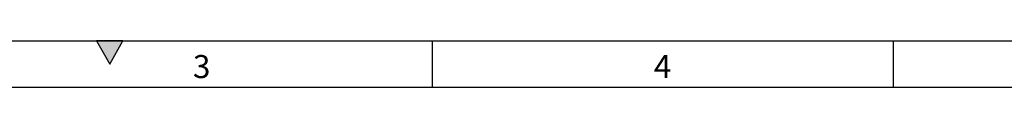
# Model space of a CAD drawing. Units: millimetres. Extents: x 15 to 416, y 5 to 292.
# Drawn here: x 115 to 222, y 287 to 292 of the extents above; entities that cross this region are included whole.
import ezdxf

# ---------------------------------------------------------------- set-up
doc = ezdxf.new("R2010")
doc.units = ezdxf.units.MM
doc.layers.get('0').update_dxf_attribs({"color": 1})
doc.styles.add('SLDTEXTSTYLE0', font='TXT', dxfattribs={"width": 0.605})

msp = doc.modelspace()

# ---------------------------------------------------------------- hatches: boundary and pattern name
msp.add_hatch(color=256).paths.add_polyline_path([(126.4434, 292), (123.5566, 292), (125, 289.5)], flags=0)

# ---------------------------------------------------------------- linework, layer by layer
for p, q in [((15, 292), (415, 292)), ((123.5566, 292), (125, 289.5)), ((126.4434, 292), (123.5566, 292)), ((125, 289.5), (126.4434, 292)), ((160, 292), (160, 287)), ((210, 292), (210, 287)), ((20, 287), (410, 287))]:
    msp.add_line(p, q)

# ---------------------------------------------------------------- texts
at = {"char_height": 2.5, "attachment_point": 2, "style": 'SLDTEXTSTYLE0'}
for s, insert in [('3', (134.9826, 290.4727)), ('4', (184.9826, 290.4727))]:
    msp.add_mtext(s, dxfattribs=dict(at, insert=insert))

doc.saveas('drawing.dxf')
